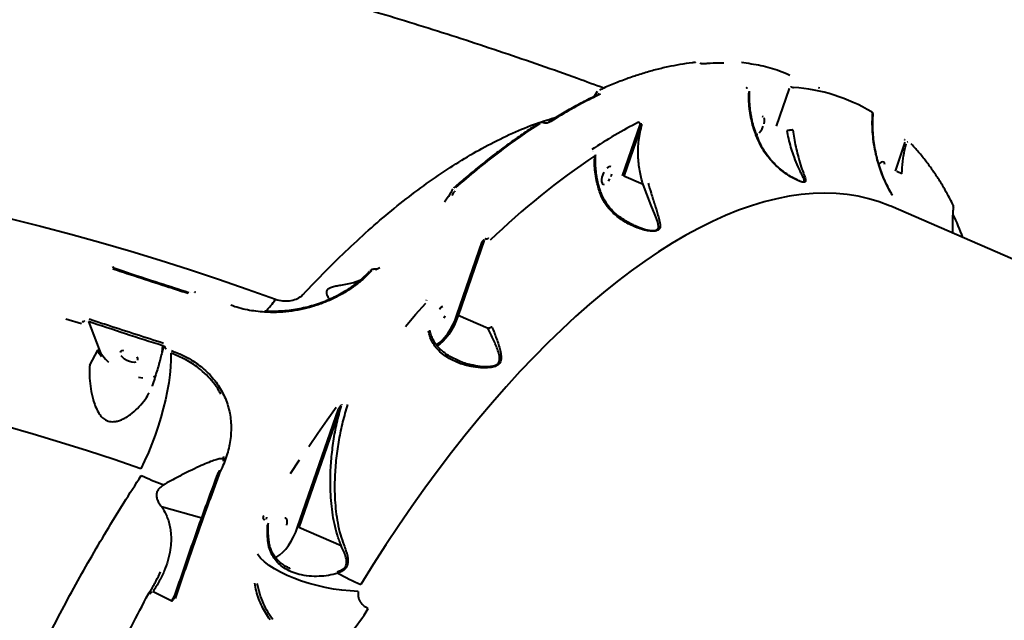
# Model space of a CAD drawing. Units: millimetres. Extents: x -2184 to 28832, y 1 to 31363.
# Drawn here: x 10500 to 10965, y 22837 to 23121 of the extents above; entities that cross this region are included whole.
import ezdxf

# ---------------------------------------------------------------- set-up
doc = ezdxf.new("R2010")
doc.units = ezdxf.units.MM
doc.layers.add('DIKOM', color=7, linetype='Continuous')
doc.styles.add('style1', font='arialbd_0.ttf', dxfattribs={"width": 0.8})
doc.dimstyles.new('1-50', dxfattribs={"dimtxt": 1400, "dimasz": 400, "dimexe": 100, "dimexo": 0, "dimgap": 400, "dimtad": 1, "dimtxsty": 'style1', "dimcen": 200, "dimclrd": 7, "dimclre": 7, "dimclrt": 7, "dimadec": 1, "dimazin": 2, "dimtfac": 1, "dimtmove": 0, "dimatfit": 2, "dimfxl": 0, "dimlwd": 25, "dimlwe": 18, "dimarcsym": 0})

# ---------------------------------------------------------------- blocks, each defined once
blk = doc.blocks.new('*D2')
at = {"layer": 'Defpoints', "color": 0, "linetype": 'Continuous', "transparency": 16777216}
for p in [(9595.79, 23662.68), (26516.16, 23662.68), (15254.77, 5268.49)]:
    blk.add_point(p, dxfattribs=at)
at = {"layer": 'DIKOM', "color": 7, "linetype": 'Continuous', "lineweight": 18, "transparency": 16777216}
for p, q in [((9595.79, 23662.68), (26616.16, 23662.68)), ((15254.77, 5268.49), (26616.16, 5268.49))]:
    blk.add_line(p, q, dxfattribs=at)
at = {"layer": 'DIKOM', "color": 7, "linetype": 'Continuous', "lineweight": 25, "transparency": 16777216}
blk.add_line((26516.16, 5668.49), (26516.16, 23262.68), dxfattribs=at)
at = {"layer": 'DIKOM', "color": 7, "linetype": 'Continuous', "transparency": 16777216}
for points in [[(26449.5, 23262.68), (26582.83, 23262.68), (26516.16, 23662.68)], [(26449.5, 5668.49), (26582.83, 5668.49), (26516.16, 5268.49)]]:
    blk.add_solid(points, dxfattribs=at)
at = {"layer": 'DIKOM', "color": 7, "linetype": 'Continuous', "lineweight": 40, "transparency": 16777216, "insert": (25400.88, 14578.48), "char_height": 1400, "attachment_point": 5, "rotation": 90, "style": 'style1'}
blk.add_mtext('18400', dxfattribs=at)
blk = doc.blocks.new('*D3')
at = {"layer": 'Defpoints', "color": 0, "transparency": 16777216}
for p in [(8568.59, 25429.81), (15330.66, 3177.13), (28731.59, 3177.13)]:
    blk.add_point(p, dxfattribs=at)
at = {"layer": 'DIKOM', "color": 7, "lineweight": 18, "transparency": 16777216}
for p, q in [((8568.59, 25429.81), (28831.59, 25429.81)), ((15330.66, 3177.13), (28831.59, 3177.13))]:
    blk.add_line(p, q, dxfattribs=at)
at = {"layer": 'DIKOM', "color": 7, "lineweight": 25, "transparency": 16777216}
blk.add_line((28731.59, 25029.81), (28731.59, 3577.13), dxfattribs=at)
at = {"layer": 'DIKOM', "color": 7, "transparency": 16777216}
for points in [[(28664.93, 25029.81), (28798.26, 25029.81), (28731.59, 25429.81)], [(28664.93, 3577.13), (28798.26, 3577.13), (28731.59, 3177.13)]]:
    blk.add_solid(points, dxfattribs=at)
at = {"layer": 'DIKOM', "color": 7, "lineweight": 200, "transparency": 16777216, "insert": (27616.79, 14609.08), "char_height": 1400, "attachment_point": 5, "rotation": 90, "style": 'style1'}
blk.add_mtext('22300', dxfattribs=at)

msp = doc.modelspace()

# ---------------------------------------------------------------- linework, layer by layer
at = {"layer": 'DIKOM', "color": 7, "linetype": 'Continuous', "lineweight": 40}
for p, q in [((10818.971, 23100.748), (10819.008, 23100.753)), ((10821.267, 23100.307), (10821.261, 23100.309)), ((10841.171, 23099.966), (10841.164, 23099.967)), ((10772.585, 23086.927), (10771.136, 23084.595)), ((10843.41, 23088.485), (10843.345, 23088.514)), ((10843.526, 23088.471), (10843.46, 23088.5)), ((10863.184, 23088.329), (10857.171, 23070.634)), ((10863.23, 23088.31), (10863.184, 23088.329)), ((10863.983, 23089.259), (10864.028, 23089.24)), ((10876.953, 23088.933), (10877.625, 23088.643)), ((10773.095, 23085.507), (10773.422, 23086.124)), ((10773.546, 23085.751), (10773.539, 23085.748)), ((10744.864, 23071.908), (10744.821, 23071.878)), ((10784.577, 23047.165), (10792.809, 23071.224)), ((10793.606, 23071.485), (10785.222, 23046.982)), ((10794.237, 23072.371), (10794.303, 23072.342)), ((10913.436, 23049.409), (10918.015, 23062.975)), ((10918.506, 23062.245), (10918.479, 23062.257)), ((10770.423, 23058.469), (10770.378, 23058.489)), ((10770.712, 23058.527), (10770.667, 23058.546)), ((10794.207, 23043.091), (10785.222, 23046.982)), ((10916.521, 23048.172), (10914.082, 23049.228)), ((10916.528, 23048.17), (10916.521, 23048.172)), ((10704.905, 23041.565), (10704.875, 23041.536)), ((10704.063, 23037.909), (10704.943, 23039.58)), ((11180.113, 22916.33), (10911.255, 23032.767)), ((10790.356, 23023.741), (10792.701, 23022.684)), ((10719.643, 23017.546), (10719.728, 23017.509)), ((10706.269, 22981.31), (10718.194, 23015.959)), ((10719.19, 23016.795), (10706.914, 22981.126)), ((10719.276, 23016.758), (10719.19, 23016.795)), ((10543.791, 23004.269), (10543.939, 23003.755)), ((10543.927, 23004.014), (10543.807, 23004.284)), ((10544.171, 23003.502), (10543.925, 23004.031)), ((10543.939, 23003.755), (10543.98, 23003.625)), ((10544.19, 23003.484), (10544.199, 23003.482)), ((10668.282, 23002.995), (10669.863, 23003.926)), ((10665.926, 23002.238), (10665.598, 23001.939)), ((10660.462, 22997.722), (10657.5, 22996.687)), ((10579.656, 22991.939), (10579.666, 22991.937)), ((10580.363, 22992.041), (10580.358, 22992.037)), ((10691.319, 22988.128), (10691.292, 22988.14)), ((10691.859, 22988.631), (10691.813, 22988.321)), ((10615.635, 22983.144), (10615.638, 22983.143)), ((10721.076, 22974.993), (10706.914, 22981.126)), ((10530.566, 22978.871), (10530.577, 22978.892)), ((10531.542, 22978.164), (10531.531, 22978.143)), ((10532.239, 22978.315), (10537.304, 22965.089)), ((10567.011, 22963.9), (10567.393, 22966.889)), ((10567.68, 22966.504), (10567.669, 22966.483)), ((10568.449, 22966.582), (10568.438, 22966.561)), ((10532.855, 22957.662), (10536.658, 22964.803)), ((10537.304, 22965.089), (10537.421, 22964.798)), ((10706.271, 22960.329), (10706.949, 22959.988)), ((10562.963, 22952.285), (10563.952, 22952.763)), ((10562.339, 22947.917), (10562.333, 22947.894)), ((10560.763, 22944.394), (10560.872, 22944.633)), ((10651.63, 22938.691), (10631.692, 22881.008)), ((10651.92, 22939.254), (10652.021, 22939.21)), ((10631.047, 22881.194), (10650.345, 22937.023)), ((10595.938, 22913.615), (10595.984, 22913.297)), ((10596.098, 22914.133), (10595.951, 22912.406)), ((10596.027, 22914.582), (10596.098, 22914.133)), ((10593.658, 22907.162), (10593.646, 22907.126)), ((10593.839, 22907.585), (10593.835, 22907.575)), ((10594.375, 22907.293), (10594.359, 22907.25)), ((10594.506, 22907.599), (10594.375, 22907.293)), ((10566.723, 22890.927), (10585.846, 22885.71)), ((10615.523, 22884.602), (10615.451, 22884.633)), ((10616.108, 22885.105), (10616.084, 22885.113)), ((10616.119, 22885.103), (10616.108, 22885.105)), ((10616.18, 22885.073), (10616.108, 22885.105)), ((10616.29, 22885.985), (10616.156, 22885.084)), ((10651.703, 22872.342), (10631.692, 22881.008)), ((10621.419, 22866.488), (10621.013, 22866.289)), ((10560.606, 22849.787), (10560.827, 22850.107)), ((10562.812, 22850.882), (10571.643, 22846.458)), ((10571.643, 22846.458), (10573.088, 22848.89))]:
    msp.add_line(p, q, dxfattribs=at)
at = {"layer": 'DIKOM', "color": 7, "linetype": 'Continuous', "lineweight": 40, "flags": 128}
for points in [[(10850.975, 23075.042), (10850.42, 23075.165)], [(10851.416, 23071.731), (10851.607, 23072.865), (10851.594, 23073.844), (10851.377, 23074.59)], [(10747.528, 23072.039), (10747.626, 23072.11), (10747.711, 23072.126), (10747.726, 23072.123)], [(10849.132, 23067.525), (10849.846, 23068.344), (10850.498, 23069.376), (10851.036, 23070.536)], [(10847.709, 23066.763), (10847.751, 23066.766), (10848.414, 23066.984)], [(10917.91, 23064.026), (10917.803, 23064.118), (10917.651, 23064.205)], [(10919.106, 23063.12), (10919.234, 23063.174), (10919.347, 23063.173), (10919.372, 23063.164)], [(10779.026, 23051.391), (10778.471, 23051.513), (10777.808, 23051.295), (10777.09, 23050.754)], [(10908.505, 23052.438), (10908.288, 23053.184), (10907.886, 23053.636), (10907.331, 23053.759), (10906.668, 23053.541), (10905.95, 23053), (10905.618, 23052.655)], [(10775.724, 23048.903), (10775.186, 23047.743), (10774.806, 23046.548), (10774.615, 23045.414), (10774.628, 23044.435), (10774.844, 23043.689), (10775.247, 23043.237), (10775.802, 23043.114)], [(10777.897, 23044.692), (10778.549, 23045.724)], [(10779.087, 23046.885), (10779.467, 23048.08)], [(10421.801, 23043.14), (10436.613, 23040.237), (10451.363, 23037.176), (10466.044, 23033.96), (10480.647, 23030.591), (10495.164, 23027.069), (10509.587, 23023.398), (10523.909, 23019.579), (10538.121, 23015.614), (10552.216, 23011.505), (10566.186, 23007.255), (10580.023, 23002.866), (10593.719, 22998.341), (10607.268, 22993.681), (10620.661, 22988.889)], [(10792.701, 23022.684), (10795.397, 23021.857), (10798.138, 23021.354), (10800.142, 23021.425), (10800.496, 23021.532), (10801.185, 23021.99), (10801.318, 23022.17), (10801.574, 23023.102), (10801.437, 23024.361), (10801.052, 23025.737), (10800.018, 23028.5), (10798.09, 23033.186), (10795.982, 23038.442), (10794.21, 23043.09), (10794.21, 23043.091)], [(10911.255, 23032.767), (10910.572, 23033.058), (10905.806, 23034.872), (10900.905, 23036.358), (10895.871, 23037.514), (10890.711, 23038.34), (10885.429, 23038.834), (10880.029, 23038.997), (10874.517, 23038.828), (10868.898, 23038.327), (10863.178, 23037.494), (10857.361, 23036.331), (10851.452, 23034.839), (10845.458, 23033.019), (10839.385, 23030.872), (10833.236, 23028.401), (10827.019, 23025.608), (10820.74, 23022.495), (10814.403, 23019.066), (10808.015, 23015.324), (10801.582, 23011.271), (10795.109, 23006.913), (10788.604, 23002.252), (10782.071, 22997.294), (10775.518, 22992.043), (10768.949, 22986.503), (10762.371, 22980.68), (10755.791, 22974.58), (10749.214, 22968.207), (10742.647, 22961.569), (10736.095, 22954.671), (10729.565, 22947.519), (10723.063, 22940.12), (10716.595, 22932.482), (10710.167, 22924.61), (10703.784, 22916.513), (10697.453, 22908.199), (10691.18, 22899.674), (10684.97, 22890.946), (10678.83, 22882.025), (10672.765, 22872.917), (10666.78, 22863.633), (10660.882, 22854.179)], [(10667.916, 23002.736), (10668.035, 23002.897), (10668.149, 23002.988), (10668.25, 23003.002), (10668.25, 23003.002)], [(10665.926, 23002.238), (10665.782, 23002.321), (10665.647, 23002.371), (10665.527, 23002.385), (10665.427, 23002.363), (10665.39, 23002.341)], [(10582.467, 22992.046), (10582.553, 22992.176), (10582.638, 22992.278), (10582.72, 22992.35), (10582.796, 22992.389), (10582.863, 22992.394), (10582.877, 22992.39)], [(10681.944, 22975.992), (10686.738, 22981.59), (10691.55, 22987.068)], [(10699.5, 22985.439), (10698.782, 22984.898), (10698.068, 22984.079)], [(10615.471, 22982.761), (10615.502, 22982.9), (10615.536, 22983.011), (10615.572, 22983.09), (10615.608, 22983.134), (10615.635, 22983.144)], [(10696.527, 22967.349), (10696.532, 22967.352), (10697.891, 22968.269), (10699.273, 22969.495), (10700.643, 22971), (10701.972, 22972.75), (10703.227, 22974.703), (10704.379, 22976.814), (10705.401, 22979.034), (10706.269, 22981.31)], [(10706.914, 22981.126), (10706.018, 22978.778), (10704.964, 22976.489), (10703.776, 22974.312), (10702.482, 22972.298), (10701.112, 22970.494), (10699.698, 22968.941), (10698.274, 22967.678), (10696.98, 22966.794)], [(10700.241, 22979.868), (10700.779, 22981.028)], [(10529.002, 22977.179), (10521.498, 22979.428)], [(10567.678, 22966.5), (10567.679, 22966.502), (10567.728, 22966.565), (10567.802, 22966.612), (10567.899, 22966.642), (10568.015, 22966.655), (10568.149, 22966.649), (10568.295, 22966.624), (10568.449, 22966.582)], [(10538.408, 22961.742), (10537.382, 22963.292), (10536.658, 22964.803)], [(10537.421, 22964.798), (10538.006, 22963.623), (10539.001, 22962.121), (10540.268, 22960.613), (10541.779, 22959.134)], [(10547.331, 22963.698), (10547.61, 22964.258), (10548.197, 22964.628), (10549.044, 22964.779)], [(10554.634, 22959.193), (10553.787, 22959.043), (10552.747, 22959.125), (10551.599, 22959.433), (10550.437, 22959.941), (10549.353, 22960.61), (10548.437, 22961.383), (10547.762, 22962.199)], [(10555.069, 22961.622), (10555.448, 22960.829), (10555.5, 22960.124)], [(10571.15, 22963.417), (10571.165, 22960.215), (10571.003, 22956.788), (10570.664, 22953.16), (10570.151, 22949.362), (10569.469, 22945.422), (10568.623, 22941.372), (10567.619, 22937.242), (10566.465, 22933.065), (10565.17, 22928.873), (10563.745, 22924.7), (10562.2, 22920.577), (10560.547, 22916.536), (10558.799, 22912.61), (10556.97, 22908.828)], [(10555.936, 22952.045), (10557.933, 22951.767)], [(10556.97, 22908.828), (10544.479, 22913.11), (10531.841, 22917.258), (10519.065, 22921.269), (10506.158, 22925.141), (10493.129, 22928.871), (10479.987, 22932.456), (10466.739, 22935.895), (10453.395, 22939.185), (10439.963, 22942.323), (10426.451, 22945.309), (10412.869, 22948.139)], [(10636.284, 22919.388), (10640.606, 22925.664), (10644.959, 22931.853), (10649.343, 22937.952)], [(10627.742, 22906.586), (10631.996, 22913.028)], [(10593.65, 22907.136), (10593.643, 22907.115), (10593.644, 22907.043)], [(10594.359, 22907.25), (10594.2, 22907.277), (10594.054, 22907.288), (10593.924, 22907.283), (10593.815, 22907.262), (10593.73, 22907.226), (10593.672, 22907.177), (10593.65, 22907.136)], [(10594.506, 22907.599), (10594.371, 22907.638), (10594.244, 22907.665), (10594.13, 22907.678), (10594.031, 22907.677), (10593.95, 22907.664), (10593.888, 22907.636), (10593.847, 22907.597), (10593.839, 22907.585)], [(10625.937, 22882.106), (10626.128, 22883.239), (10626.114, 22884.218), (10625.898, 22884.964), (10625.496, 22885.417), (10624.941, 22885.539)], [(10620.602, 22866.878), (10621.31, 22867.235), (10622.67, 22868.152), (10624.051, 22869.378), (10625.422, 22870.883), (10626.75, 22872.633), (10628.005, 22874.586), (10629.157, 22876.698), (10630.179, 22878.917), (10631.047, 22881.194)], [(10659.66, 22850.882), (10655.834, 22851.094), (10651.941, 22851.478), (10648.02, 22852.031), (10644.111, 22852.747), (10640.251, 22853.62), (10636.479, 22854.64), (10632.833, 22855.797), (10629.347, 22857.081), (10626.057, 22858.478), (10622.995, 22859.975), (10620.19, 22861.557), (10617.672, 22863.208), (10615.465, 22864.911), (10613.59, 22866.651), (10612.066, 22868.41)], [(10561.191, 22849.662), (10561.064, 22849.716), (10560.948, 22849.76), (10560.845, 22849.793), (10560.759, 22849.816), (10560.69, 22849.826), (10560.641, 22849.825), (10560.612, 22849.812), (10560.606, 22849.787)], [(10573.254, 22847.604), (10573.104, 22847.633), (10572.969, 22847.651), (10572.851, 22847.657), (10572.755, 22847.652), (10572.682, 22847.635), (10572.636, 22847.607), (10572.619, 22847.581)]]:
    msp.add_lwpolyline(points, dxfattribs=at)
at = {"layer": 'DIKOM', "color": 7, "linetype": 'Continuous', "lineweight": 40}
for centre, radius, start, end in [((10859.826, 23006.562), 82.469, 59.07831, 86.18225), ((10901.801, 23076.487), 0.916, 335.92899, 63.92097), ((10903.919, 22854.906), 244.6, 117.19114, 123.20343), ((10791.642, 23071.406), 1.181, 351.13326, 64.69538), ((10972.67, 22756.571), 361.267, 123.85348, 133.93267), ((10706.249, 23038.775), 1.534, 124.99922, 148.32779), ((10940.065, 23032.919), 0.797, 329.49567, 25.3251), ((10788.32, 22958.784), 167.785, 20.67467, 24.72631), ((10582.652, 23015.493), 46.394, 315.66153, 325.01116), ((10537.182, 22964.492), 0.609, 78.43941, 149.28026), ((10597.778, 22913.508), 1.792, 159.61555, 187.59858), ((10605.079, 23008.117), 113.1, 244.96102, 250.36227), ((10482.137, 22837.338), 106.501, 36.72008, 37.11026), ((10710.403, 22967.7), 123.852, 240.84714, 246.43178), ((10606.888, 22876.578), 66.747, 316.88009, 329.59845)]:
    msp.add_arc(centre, radius, start, end, dxfattribs=at)
for points, knots in [([(10775.64, 23088.551), (10771.515, 23090.068), (10761.609, 23093.71), (10745.781, 23099.291), (10728.198, 23105.315), (10710.525, 23111.163), (10692.771, 23116.843), (10674.938, 23122.353), (10657.03, 23127.694), (10639.05, 23132.867), (10621, 23137.872), (10602.885, 23142.709), (10584.707, 23147.379), (10566.469, 23151.881), (10548.176, 23156.216), (10529.829, 23160.384), (10511.433, 23164.384), (10492.99, 23168.217), (10474.505, 23171.883), (10455.978, 23175.376), (10438.751, 23178.481), (10427.683, 23180.342), (10422.818, 23181.161)], [0, 0, 0, 0, 0.0370817, 0.0890459, 0.1408994, 0.1926475, 0.244296, 0.2958506, 0.3473169, 0.3987008, 0.4500081, 0.5012444, 0.5524155, 0.603527, 0.6545848, 0.7055943, 0.7565611, 0.8074909, 0.8583891, 0.9092612, 0.9601127, 1, 1, 1, 1]), ([(10818.983, 23100.665), (10818.44, 23100.617), (10816.031, 23100.403), (10811.663, 23099.727), (10805.883, 23098.63), (10800.011, 23097.217), (10794.06, 23095.514), (10788.035, 23093.523), (10781.94, 23091.223), (10777.125, 23089.251), (10774.324, 23087.949), (10773.597, 23087.611)], [0, 0, 0, 0, 0.0380143, 0.1685212, 0.2992067, 0.4300353, 0.5609702, 0.691974, 0.8230085, 0.9540265, 1, 1, 1, 1]), ([(10863.6, 23094.597), (10861.963, 23095.299), (10857.544, 23097.195), (10849.917, 23099.296), (10843.752, 23100.206), (10840.666, 23100.662)], [0, 0, 0, 0, 0.2272443, 0.6131491, 1, 1, 1, 1]), ([(10822.59, 23099.985), (10822.591, 23099.985), (10822.597, 23099.985), (10822.543, 23099.985), (10822.424, 23099.996), (10822.204, 23100.031), (10821.886, 23100.104), (10821.547, 23100.203), (10821.348, 23100.279), (10821.268, 23100.31)], [0, 0, 0, 0, 0.0397185, 0.1338776, 0.2523238, 0.4198646, 0.6178061, 0.8451566, 1, 1, 1, 1]), ([(10832.409, 23100.373), (10831.614, 23100.384), (10829.014, 23100.421), (10825.788, 23100.281), (10823.328, 23100.031), (10822.742, 23099.971)], [0, 0, 0, 0, 0.2511511, 0.8217755, 1, 1, 1, 1]), ([(10843.466, 23088.5), (10843.416, 23088.521), (10843.298, 23088.572), (10843.194, 23088.631), (10843.141, 23088.668), (10843.148, 23088.662), (10843.15, 23088.661)], [0, 0, 0, 0, 0.2714611, 0.6457877, 0.9259732, 1, 1, 1, 1]), ([(10849.893, 23061.27), (10848.961, 23063.276), (10847.073, 23067.34), (10845.481, 23072.905), (10844.56, 23077.916), (10844.13, 23082.34), (10844.229, 23085.338), (10844.279, 23086.847)], [0, 0, 0, 0, 0.2398776, 0.4858745, 0.6394221, 0.8185481, 1, 1, 1, 1]), ([(10850.097, 23061.451), (10849.818, 23061.995), (10848.99, 23063.613), (10847.849, 23066.404), (10846.67, 23069.795), (10845.738, 23073.241), (10845.053, 23076.697), (10844.612, 23080.142), (10844.451, 23083.534), (10844.452, 23085.878), (10844.573, 23087.054), (10844.583, 23087.151)], [0, 0, 0, 0, 0.06580735, 0.19566441, 0.32658684, 0.45840054, 0.59065969, 0.72269357, 0.85526145, 0.98805488, 1, 1, 1, 1]), ([(10864.028, 23089.24), (10864.092, 23089.213), (10864.252, 23089.146), (10864.541, 23089.041), (10864.855, 23088.943), (10865.135, 23088.871), (10865.256, 23088.856), (10865.317, 23088.848)], [0, 0, 0, 0, 0.1422682, 0.3570915, 0.5715532, 0.7857145, 1, 1, 1, 1]), ([(10773.542, 23085.716), (10772.732, 23085.343), (10769.857, 23084.017), (10764.864, 23081.447), (10758.574, 23078), (10753.225, 23074.877), (10749.961, 23072.807), (10748.817, 23072.081)], [0, 0, 0, 0, 0.0999803, 0.3550026, 0.609442, 0.8631276, 1, 1, 1, 1]), ([(10774.152, 23085.747), (10773.794, 23085.578), (10772.006, 23084.732), (10767.043, 23082.282), (10759.199, 23078.094), (10752.718, 23074.124), (10749.474, 23072.138)], [0, 0, 0, 0, 0.0441412, 0.2207137, 0.6100127, 1, 1, 1, 1]), ([(10633.623, 22991.081), (10637.188, 22994.845), (10644.317, 23002.373), (10655.093, 23012.866), (10665.908, 23022.74), (10676.852, 23032.001), (10687.861, 23040.582), (10698.947, 23048.458), (10709.967, 23055.508), (10721.19, 23061.881), (10732.527, 23067.409), (10743.388, 23071.893), (10750.231, 23073.953), (10753.374, 23074.9)], [0, 0, 0, 0, 0.0873846, 0.1747691, 0.2629937, 0.3512182, 0.4421518, 0.5330853, 0.6249715, 0.7168576, 0.8161812, 0.9155816, 1, 1, 1, 1]), ([(10902.894, 23076.245), (10902.897, 23076.33), (10902.902, 23076.5), (10902.821, 23076.732), (10902.71, 23076.918), (10902.592, 23077.048), (10902.491, 23077.134), (10902.391, 23077.205), (10902.318, 23077.248), (10902.272, 23077.276)], [0, 0, 0, 0, 0.16705918, 0.33574258, 0.48081588, 0.60191093, 0.70178461, 0.81226017, 1, 1, 1, 1]), ([(10912.056, 23037.908), (10911.881, 23038.199), (10911, 23039.659), (10909.539, 23042.367), (10907.231, 23047.373), (10905.458, 23052.431), (10904.079, 23057.79), (10903.245, 23062.102), (10902.681, 23066.805), (10902.434, 23071.505), (10902.569, 23074.574), (10902.637, 23076.114)], [0, 0, 0, 0, 0.0242949, 0.1218861, 0.2202173, 0.4215155, 0.5118876, 0.6318247, 0.7525904, 0.8758755, 1, 1, 1, 1]), ([(10902.879, 23076.243), (10902.884, 23076.23), (10902.913, 23076.164), (10902.788, 23076.131), (10902.658, 23076.116), (10902.637, 23076.114)], [0, 0, 0, 0, 0.1626245, 0.8659087, 1, 1, 1, 1]), ([(10912.06, 23037.981), (10911.725, 23038.526), (10910.749, 23040.112), (10909.332, 23042.893), (10907.787, 23046.325), (10906.425, 23049.934), (10905.246, 23053.692), (10904.273, 23057.571), (10903.52, 23061.535), (10902.997, 23065.561), (10902.728, 23069.594), (10902.684, 23073.178), (10902.845, 23075.36), (10902.91, 23076.242)], [0, 0, 0, 0, 0.0458699, 0.1334997, 0.2239964, 0.317495, 0.4139466, 0.5130886, 0.6144189, 0.717515, 0.8229234, 0.9283851, 1, 1, 1, 1]), ([(10744.855, 23071.836), (10744.151, 23071.392), (10741.314, 23069.605), (10736.309, 23066.195), (10729.843, 23061.606), (10723.347, 23056.733), (10716.832, 23051.595), (10710.682, 23046.537), (10706.702, 23043.073), (10704.902, 23041.506)], [0, 0, 0, 0, 0.0536029, 0.2159037, 0.3783177, 0.5408084, 0.7033389, 0.8658607, 1, 1, 1, 1]), ([(10745.519, 23071.931), (10742.24, 23069.775), (10735.676, 23065.46), (10725.716, 23058.151), (10715.683, 23050.282), (10708.954, 23044.497), (10705.586, 23041.602)], [0, 0, 0, 0, 0.2488775, 0.4981996, 0.7488726, 1, 1, 1, 1]), ([(10747.726, 23072.119), (10747.704, 23072.127), (10747.432, 23072.235), (10746.822, 23072.331), (10745.956, 23072.313), (10745.286, 23072.17), (10744.973, 23071.952), (10744.88, 23071.887)], [0, 0, 0, 0, 0.0229816, 0.295157, 0.5739034, 0.8740031, 1, 1, 1, 1]), ([(10748.814, 23072.111), (10748.816, 23072.113), (10748.828, 23072.122), (10748.766, 23072.088), (10748.624, 23072.052), (10748.399, 23072.025), (10748.135, 23072.033), (10747.897, 23072.07), (10747.778, 23072.108), (10747.729, 23072.124)], [0, 0, 0, 0, 0.04417621, 0.20106072, 0.35777739, 0.541469, 0.72766592, 0.88785335, 1, 1, 1, 1]), ([(10794.207, 23043.091), (10793.624, 23045.232), (10792.442, 23049.565), (10791.797, 23056.592), (10792.015, 23064.005), (10793.114, 23068.95), (10793.672, 23071.456)], [0, 0, 0, 0, 0.2328891, 0.4712978, 0.7319727, 1, 1, 1, 1]), ([(10793.606, 23071.485), (10793.566, 23071.498), (10793.517, 23071.514), (10793.406, 23071.523), (10793.27, 23071.51), (10793.087, 23071.444), (10792.927, 23071.345), (10792.846, 23071.262), (10792.809, 23071.224)], [0, 0, 0, 0, 0.1445064, 0.1754817, 0.3625593, 0.5710204, 0.8046785, 1, 1, 1, 1]), ([(10864.908, 23068.799), (10865.118, 23067.519), (10865.569, 23064.773), (10866.347, 23060.777), (10867.355, 23056.476), (10868.6, 23052.216), (10869.873, 23048.673), (10870.715, 23046.422), (10871.042, 23045.15), (10871.028, 23044.431), (10870.667, 23044.154), (10870.129, 23044.081), (10869.285, 23044.184), (10867.475, 23044.829), (10865.14, 23045.983), (10861.72, 23048.048), (10857.55, 23051.24), (10853.901, 23055.089), (10851.4, 23058.529), (10850.397, 23060.353), (10849.893, 23061.27)], [0, 0, 0, 0, 0.0590563, 0.1267719, 0.1965296, 0.2899972, 0.3861938, 0.4527701, 0.4864319, 0.5209066, 0.5489138, 0.5542507, 0.5800467, 0.6152112, 0.661735, 0.7094941, 0.8061407, 0.905605, 0.9525542, 1, 1, 1, 1]), ([(10862.223, 23068.448), (10862.222, 23068.448), (10862.22, 23068.448), (10862.218, 23068.448), (10862.217, 23068.449)], [0, 0, 0, 0, 0.612862, 1, 1, 1, 1]), ([(10864.908, 23068.799), (10864.889, 23068.799), (10864.816, 23068.8), (10864.594, 23068.793), (10864.156, 23068.757), (10863.524, 23068.677), (10862.842, 23068.57), (10862.43, 23068.489), (10862.223, 23068.448)], [0, 0, 0, 0, 0.0380911, 0.1491952, 0.3618972, 0.5745983, 0.7872992, 1, 1, 1, 1]), ([(10867.31, 23045.095), (10867.329, 23045.086), (10867.943, 23044.779), (10868.928, 23044.462), (10869.728, 23044.336), (10870.195, 23044.41), (10870.455, 23044.693), (10870.319, 23045.412), (10869.784, 23046.681), (10868.65, 23048.898), (10867.002, 23052.371), (10865.402, 23056.485), (10864.077, 23060.687), (10863.071, 23064.534), (10862.481, 23067.211), (10862.223, 23068.447), (10862.223, 23068.448)], [0, 0, 0, 0, 0.0017524, 0.0560201, 0.0945895, 0.1025558, 0.144922, 0.197936, 0.2530581, 0.3619933, 0.5173099, 0.6763037, 0.788616, 0.9035336, 0.9999467, 1, 1, 1, 1]), ([(10850.046, 23061.425), (10850.054, 23061.422), (10850.078, 23061.413), (10850.002, 23061.348), (10849.921, 23061.29), (10849.893, 23061.27)], [0, 0, 0, 0, 0.2762491, 0.75084, 1, 1, 1, 1]), ([(10867.31, 23045.095), (10867.197, 23045.143), (10866.679, 23045.361), (10865.609, 23045.905), (10863.99, 23046.82), (10861.984, 23048.108), (10859.677, 23049.817), (10857.243, 23051.928), (10854.983, 23054.237), (10853.009, 23056.662), (10851.373, 23059.028), (10850.499, 23060.668), (10850.084, 23061.446)], [0, 0, 0, 0, 0.0179463, 0.0821611, 0.1579911, 0.2575171, 0.3823592, 0.5140764, 0.6525462, 0.7765159, 0.8940602, 1, 1, 1, 1]), ([(10916.521, 23048.172), (10916.527, 23048.56), (10916.566, 23051.016), (10916.957, 23055.785), (10917.971, 23060.015), (10918.506, 23062.245)], [0, 0, 0, 0, 0.0814791, 0.5156603, 1, 1, 1, 1]), ([(10940.785, 23033.261), (10940.293, 23034.227), (10938.866, 23037.027), (10936.38, 23041.467), (10933.276, 23046.492), (10930.013, 23051.25), (10926.594, 23055.739), (10923.543, 23059.363), (10921.605, 23061.442), (10920.903, 23062.196)], [0, 0, 0, 0, 0.0864554, 0.2506158, 0.4147419, 0.5788114, 0.7428144, 0.9067414, 1, 1, 1, 1]), ([(10773.915, 23038.887), (10773.29, 23040.922), (10772.271, 23044.237), (10771.556, 23048.866), (10771.249, 23052.758), (10771.362, 23055.298), (10771.419, 23056.59)], [0, 0, 0, 0, 0.3422175, 0.5572675, 0.7746034, 1, 1, 1, 1]), ([(10771.726, 23057.048), (10771.723, 23056.983), (10771.715, 23056.812), (10771.532, 23056.676), (10771.419, 23056.59)], [0, 0, 0, 0, 0.3762947, 1, 1, 1, 1]), ([(10774.328, 23039.27), (10774.142, 23039.791), (10773.569, 23041.401), (10772.863, 23044.144), (10772.203, 23047.472), (10771.81, 23050.799), (10771.651, 23054.011), (10771.757, 23056.06), (10771.807, 23057.042)], [0, 0, 0, 0, 0.0878581, 0.2709818, 0.4556381, 0.6415033, 0.8281385, 1, 1, 1, 1]), ([(10704.322, 23040.797), (10703.866, 23039.998), (10702.671, 23037.907), (10701.321, 23035.902), (10700.487, 23034.663)], [0, 0, 0, 0, 0.38188375, 1, 1, 1, 1]), ([(10796.57, 23043.741), (10797.07, 23042.11), (10798.16, 23038.555), (10799.772, 23033.445), (10801.157, 23029.105), (10801.978, 23026.12), (10802.292, 23024.271), (10802.304, 23022.99), (10801.931, 23021.91), (10801.201, 23021.352), (10800.054, 23020.973), (10798.297, 23020.889), (10795.656, 23021.312), (10791.859, 23022.373), (10787.129, 23024.413), (10782.406, 23027.461), (10778.703, 23030.89), (10775.823, 23034.475), (10774.568, 23037.378), (10773.915, 23038.887)], [0, 0, 0, 0, 0.0790195, 0.1721796, 0.2680583, 0.3287288, 0.3610585, 0.3938992, 0.4223317, 0.4513191, 0.4599431, 0.498992, 0.5446047, 0.591435, 0.6876197, 0.7865802, 0.8546762, 0.9244448, 1, 1, 1, 1]), ([(10794.21, 23043.091), (10794.21, 23043.091), (10794.209, 23043.091), (10794.208, 23043.091), (10794.208, 23043.091), (10794.207, 23043.091)], [0, 0, 0, 0, 0.3773373, 0.8876012, 1, 1, 1, 1]), ([(10791.333, 23023.204), (10790.74, 23023.449), (10789.159, 23024.102), (10786.631, 23025.426), (10783.844, 23027.195), (10781.383, 23029.139), (10779.263, 23031.182), (10777.484, 23033.326), (10775.976, 23035.667), (10774.936, 23037.66), (10774.518, 23038.91), (10774.389, 23039.295)], [0, 0, 0, 0, 0.0802513, 0.2137344, 0.3561467, 0.4922976, 0.6045659, 0.7235713, 0.8394004, 0.9504827, 1, 1, 1, 1]), ([(10940.502, 23020.1), (10940.489, 23021.879), (10940.465, 23025.459), (10940.645, 23029.561), (10940.895, 23031.851), (10940.956, 23032.408)], [0, 0, 0, 0, 0.4276808, 0.8606924, 1, 1, 1, 1]), ([(10940.953, 23032.409), (10940.943, 23032.418), (10940.93, 23032.432), (10940.796, 23032.494), (10940.751, 23032.515)], [0, 0, 0, 0, 0.6662806, 1, 1, 1, 1]), ([(10719.728, 23017.509), (10719.811, 23017.481), (10719.978, 23017.424), (10720.271, 23017.415), (10720.572, 23017.462), (10720.881, 23017.577), (10721.079, 23017.706), (10721.172, 23017.792), (10721.186, 23017.804)], [0, 0, 0, 0, 0.16733432, 0.33445433, 0.50913205, 0.71306547, 0.95772864, 1, 1, 1, 1]), ([(10719.19, 23016.795), (10719.168, 23016.801), (10719.123, 23016.815), (10719.012, 23016.802), (10718.858, 23016.73), (10718.659, 23016.574), (10718.437, 23016.332), (10718.285, 23016.113), (10718.205, 23015.977), (10718.194, 23015.959)], [0, 0, 0, 0, 0.0552692, 0.109801, 0.2436747, 0.4175578, 0.6517925, 0.9518587, 1, 1, 1, 1]), ([(10579.281, 22991.581), (10578.676, 22991.772), (10575.653, 22992.729), (10563.847, 22996.494), (10552.624, 23000.209), (10543.825, 23003.123)], [0, 0, 0, 0, 0.0512253, 0.2561273, 1, 1, 1, 1]), ([(10579.662, 22991.956), (10575.106, 22993.401), (10564.563, 22996.745), (10552.736, 23000.611), (10545.462, 23003.07), (10544.195, 23003.499)], [0, 0, 0, 0, 0.3858425, 0.8929877, 1, 1, 1, 1]), ([(10668.251, 23003.001), (10668.248, 23003.002), (10668.018, 23003.094), (10667.481, 23003.118), (10666.69, 23003.012), (10665.958, 23002.74), (10665.574, 23002.45), (10665.404, 23002.322)], [0, 0, 0, 0, 0.0031196, 0.2474714, 0.5030304, 0.7804559, 1, 1, 1, 1]), ([(10665.598, 23001.939), (10664.375, 23000.68), (10662.023, 22998.26), (10657.867, 22994.98), (10653.439, 22992.051), (10648.628, 22989.441), (10643.494, 22987.201), (10638.109, 22985.362), (10632.543, 22983.956), (10626.866, 22983.043), (10621.141, 22982.579), (10617.359, 22982.7), (10615.471, 22982.761)], [0, 0, 0, 0, 0.10708223, 0.20597293, 0.30518362, 0.40407665, 0.5033365, 0.60291665, 0.70217845, 0.80134676, 0.90083229, 1, 1, 1, 1]), ([(10664.85, 23001.923), (10664.686, 23001.734), (10663.806, 23000.721), (10661.956, 22998.964), (10659.306, 22996.676), (10656.408, 22994.514), (10653.316, 22992.493), (10650.054, 22990.637), (10646.651, 22988.964), (10643.138, 22987.487), (10639.522, 22986.217), (10635.804, 22985.152), (10631.978, 22984.293), (10628.065, 22983.654), (10624.092, 22983.236), (10620.101, 22983.081), (10617.274, 22983.079), (10615.804, 22983.204), (10615.646, 22983.217)], [0, 0, 0, 0, 0.0159811, 0.0858931, 0.1561679, 0.2265961, 0.2968765, 0.3667808, 0.4361218, 0.5047645, 0.5726001, 0.6408024, 0.7098237, 0.7795657, 0.8498811, 0.9205814, 0.9914543, 1, 1, 1, 1]), ([(10657.492, 22996.695), (10657.489, 22996.695), (10655.473, 22996.242), (10652.695, 22995.708), (10649.151, 22994.985), (10647.242, 22994.515), (10645.805, 22993.94), (10645.001, 22993.309), (10644.597, 22992.521), (10644.659, 22991.529), (10645.17, 22990.173), (10645.819, 22989.337), (10646.219, 22988.822)], [0, 0, 0, 0, 0.0003495, 0.3031, 0.4069921, 0.5122824, 0.5786044, 0.6242763, 0.6699445, 0.7457073, 0.8432983, 1, 1, 1, 1]), ([(10620.661, 22988.889), (10621.716, 22988.588), (10623.801, 22987.992), (10627.215, 22988.036), (10630.377, 22988.802), (10632.499, 22989.976), (10633.379, 22990.841), (10633.623, 22991.081)], [0, 0, 0, 0, 0.2385226, 0.4713368, 0.696805, 0.9159909, 1, 1, 1, 1]), ([(10615.471, 22982.761), (10612.741, 22983.028), (10608.612, 22983.433), (10603.321, 22984.707), (10600.757, 22985.574), (10599.471, 22986.008)], [0, 0, 0, 0, 0.4927635, 0.7454697, 1, 1, 1, 1]), ([(10529.305, 22978.374), (10529.307, 22978.374), (10529.409, 22978.343), (10529.627, 22978.311), (10529.914, 22978.354), (10530.18, 22978.461), (10530.411, 22978.623), (10530.516, 22978.791), (10530.566, 22978.871)], [0, 0, 0, 0, 0.00434677, 0.21982068, 0.43557519, 0.56825063, 0.79383063, 1, 1, 1, 1]), ([(10567.393, 22966.889), (10561.542, 22968.743), (10549.839, 22972.453), (10538.107, 22976.361), (10532.239, 22978.315)], [0, 0, 0, 0, 0.4999182, 1, 1, 1, 1]), ([(10532.567, 22979.618), (10533.173, 22979.415), (10536.205, 22978.398), (10547.925, 22974.497), (10559.016, 22970.964), (10567.688, 22968.202)], [0, 0, 0, 0, 0.0517104, 0.2585534, 1, 1, 1, 1]), ([(10722.91, 22975.731), (10723.633, 22973.886), (10725.097, 22970.148), (10726.575, 22965.626), (10727.19, 22962.469), (10727.205, 22960.629), (10726.913, 22959.292), (10726.133, 22958.122), (10724.656, 22957.148), (10723.12, 22956.743), (10720.658, 22956.387), (10717.449, 22956.394), (10712.537, 22957.066), (10707.215, 22958.551), (10702.494, 22960.795), (10698.874, 22963.41), (10696.443, 22965.891), (10694.626, 22968.62), (10693.491, 22971.191), (10693.108, 22972.974), (10692.948, 22973.722)], [0, 0, 0, 0, 0.095209, 0.1929568, 0.2448004, 0.2710699, 0.29817, 0.3242903, 0.3503876, 0.3910755, 0.4019421, 0.4719631, 0.5438092, 0.6393961, 0.7378513, 0.7988545, 0.8613646, 0.9113745, 0.9628373, 1, 1, 1, 1]), ([(10722.91, 22975.731), (10722.85, 22975.714), (10722.652, 22975.66), (10722.233, 22975.52), (10721.649, 22975.286), (10721.269, 22975.09), (10721.079, 22974.993)], [0, 0, 0, 0, 0.1074474, 0.3494646, 0.6747323, 1, 1, 1, 1]), ([(10706.918, 22959.945), (10706.013, 22960.334), (10704.189, 22961.117), (10701.691, 22962.609), (10699.519, 22964.24), (10697.718, 22965.94), (10696.234, 22967.725), (10695.002, 22969.67), (10694.088, 22971.768), (10693.585, 22973.299), (10693.478, 22974.143), (10693.466, 22974.24)], [0, 0, 0, 0, 0.14073749, 0.28369855, 0.42019511, 0.53743647, 0.6487876, 0.76617402, 0.87910791, 0.98621027, 1, 1, 1, 1]), ([(10706.949, 22959.988), (10707.025, 22959.949), (10708.877, 22959.01), (10712.399, 22958.148), (10717.248, 22957.166), (10720.414, 22957.028), (10722.842, 22957.237), (10724.307, 22957.526), (10725.709, 22958.372), (10726.354, 22959.409), (10726.528, 22960.557), (10726.458, 22961.414), (10726.243, 22962.756), (10725.452, 22965.381), (10723.661, 22969.675), (10721.938, 22973.22), (10721.076, 22974.993)], [0, 0, 0, 0, 0.0066169, 0.1607419, 0.2720687, 0.3829751, 0.3995508, 0.4601916, 0.4977115, 0.5350835, 0.5709084, 0.6069645, 0.6146234, 0.694787, 0.8473364, 1, 1, 1, 1]), ([(10721.076, 22974.993), (10721.076, 22974.993), (10721.077, 22974.993), (10721.078, 22974.993), (10721.079, 22974.993), (10721.079, 22974.993)], [0, 0, 0, 0, 0.42282342, 0.77457392, 1, 1, 1, 1]), ([(10567.474, 22965.972), (10567.375, 22965.5), (10567.1, 22964.195), (10566.515, 22961.819), (10565.734, 22958.879), (10564.833, 22955.743), (10563.817, 22952.441), (10562.973, 22949.814), (10562.442, 22948.265), (10562.317, 22947.899)], [0, 0, 0, 0, 0.0951085, 0.2633794, 0.4332103, 0.6040913, 0.7755302, 0.9469764, 1, 1, 1, 1]), ([(10567.692, 22966.547), (10567.696, 22966.581), (10567.706, 22966.664), (10567.65, 22966.772), (10567.545, 22966.858), (10567.444, 22966.878), (10567.393, 22966.889)], [0, 0, 0, 0, 0.1851225, 0.4444818, 0.7177766, 1, 1, 1, 1]), ([(10567.695, 22966.547), (10567.697, 22966.545), (10567.7, 22966.542), (10567.682, 22966.513), (10567.676, 22966.502)], [0, 0, 0, 0, 0.6397458, 1, 1, 1, 1]), ([(10568.438, 22966.561), (10568.431, 22966.547), (10568.38, 22966.446), (10568.329, 22966.245), (10568.363, 22966.005), (10568.472, 22965.79), (10568.637, 22965.617), (10568.811, 22965.541), (10568.889, 22965.507)], [0, 0, 0, 0, 0.0340103, 0.252264, 0.4705298, 0.5979374, 0.8193065, 1, 1, 1, 1]), ([(10594.764, 22943.968), (10594.485, 22944.543), (10593.524, 22946.525), (10591.274, 22949.625), (10588.083, 22953.229), (10583.798, 22956.94), (10578.266, 22960.567), (10573.522, 22962.467), (10571.15, 22963.417)], [0, 0, 0, 0, 0.0645379, 0.2225405, 0.381046, 0.5390494, 0.7695244, 1, 1, 1, 1]), ([(10571.484, 22964.603), (10573.237, 22963.926), (10576.77, 22962.563), (10581.107, 22960.127), (10584.673, 22957.657), (10587.563, 22955.25), (10590.203, 22952.605), (10592.547, 22949.758), (10594.559, 22946.755), (10596.256, 22943.592), (10597.633, 22940.251), (10598.662, 22936.784), (10599.334, 22933.246), (10599.664, 22929.629), (10599.642, 22925.915), (10599.152, 22920.987), (10597.985, 22916.052), (10596.23, 22911.208), (10595.08, 22908.802), (10594.506, 22907.599)], [0, 0, 0, 0, 0.07456337, 0.1501937, 0.20279032, 0.25538696, 0.30951927, 0.36365161, 0.41629117, 0.46893077, 0.52310671, 0.57728268, 0.62990017, 0.68251772, 0.7366651, 0.79081266, 0.89394308, 0.94697132, 1, 1, 1, 1]), ([(10532.855, 22957.662), (10532.798, 22956.677), (10532.683, 22954.694), (10532.801, 22950.983), (10533.28, 22946.544), (10534.221, 22942.092), (10535.45, 22938.341), (10536.655, 22935.784), (10537.974, 22933.871), (10539.428, 22932.365), (10541.525, 22931.176), (10543.939, 22930.949), (10546.044, 22931.324), (10547.993, 22932.003), (10550.025, 22933.041), (10552.637, 22934.778), (10555.558, 22937.294), (10558.391, 22940.632), (10560.156, 22943.04), (10560.739, 22944.34), (10560.763, 22944.394)], [0, 0, 0, 0, 0.0555465, 0.1118128, 0.2037126, 0.2980202, 0.3590128, 0.4211918, 0.4552705, 0.4901881, 0.5400811, 0.5898997, 0.6240199, 0.6591341, 0.7043438, 0.7502152, 0.8329836, 0.9175645, 0.9965853, 1, 1, 1, 1]), ([(10651.71, 22872.342), (10651.052, 22874.041), (10649.728, 22877.46), (10648.397, 22882.841), (10647.431, 22888.309), (10646.826, 22893.848), (10646.526, 22899.461), (10646.51, 22906.034), (10646.928, 22913.541), (10647.96, 22921.963), (10649.498, 22930.375), (10650.985, 22935.885), (10651.731, 22938.648)], [0, 0, 0, 0, 0.0822815, 0.1655635, 0.2473025, 0.3294893, 0.4127858, 0.4963688, 0.6205638, 0.7454524, 0.8723894, 1, 1, 1, 1]), ([(10654.614, 22939.124), (10653.814, 22936.397), (10652.212, 22930.93), (10650.463, 22922.472), (10649.205, 22913.841), (10648.473, 22904.374), (10648.498, 22895.951), (10649.108, 22888.666), (10649.938, 22883.144), (10651.119, 22877.825), (10652.326, 22874.467), (10652.896, 22872.884)], [0, 0, 0, 0, 0.1266496, 0.2539552, 0.3833036, 0.5133748, 0.6746734, 0.7563522, 0.8384276, 0.923821, 1, 1, 1, 1]), ([(10651.63, 22938.691), (10651.615, 22938.696), (10651.582, 22938.705), (10651.51, 22938.687), (10651.355, 22938.596), (10650.881, 22938.081), (10650.585, 22937.497), (10650.345, 22937.023)], [0, 0, 0, 0, 0.0232943, 0.0519863, 0.1042428, 0.2733778, 1, 1, 1, 1]), ([(10595.967, 22913.412), (10595.773, 22913.461), (10595.142, 22913.618), (10593.62, 22913.389), (10591.27, 22912.731), (10588.267, 22911.552), (10584.435, 22909.823), (10579.917, 22907.642), (10575.346, 22905.353), (10571.118, 22903.203), (10568.716, 22901.749), (10567.505, 22901.016)], [0, 0, 0, 0, 0.0433524, 0.140989, 0.2412326, 0.363948, 0.4898506, 0.6383493, 0.7907727, 0.8944512, 1, 1, 1, 1]), ([(10596.027, 22914.582), (10596.015, 22914.546), (10595.937, 22914.321), (10595.874, 22913.967), (10595.957, 22913.671), (10595.986, 22913.566)], [0, 0, 0, 0, 0.1099858, 0.6836407, 1, 1, 1, 1]), ([(10473.393, 22393.45), (10473.124, 22393.701), (10470.631, 22396.032), (10466.325, 22401.24), (10460.519, 22409.129), (10455.531, 22417.414), (10451.233, 22425.818), (10447.559, 22434.214), (10444.232, 22443.147), (10441.245, 22452.667), (10438.619, 22462.761), (10436.369, 22473.439), (10434.521, 22484.625), (10433.119, 22496.034), (10432.139, 22507.597), (10431.553, 22519.306), (10431.348, 22531.423), (10431.531, 22543.954), (10432.11, 22556.827), (10433.091, 22570.082), (10434.481, 22583.678), (10436.509, 22599.323), (10439.369, 22617.087), (10443.281, 22637.042), (10447.967, 22657.408), (10452.862, 22676.001), (10457.714, 22692.683), (10462.313, 22707.367), (10467.262, 22722.117), (10472.583, 22736.999), (10478.268, 22751.969), (10484.322, 22767.02), (10490.699, 22782.035), (10497.264, 22796.708), (10503.979, 22811.002), (10510.839, 22824.951), (10517.961, 22838.798), (10525.348, 22852.541), (10532.959, 22866.101), (10540.818, 22879.505), (10548.888, 22892.73), (10554.435, 22901.339), (10557.211, 22905.647)], [0, 0, 0, 0, 0.003527, 0.0326895, 0.0619241, 0.0913045, 0.1155358, 0.1398087, 0.1642086, 0.1886515, 0.2135885, 0.2385718, 0.2636965, 0.2888692, 0.3123399, 0.3358502, 0.3596723, 0.3834944, 0.407486, 0.4314775, 0.4557956, 0.4801588, 0.5135938, 0.5472671, 0.5810603, 0.6150962, 0.6389315, 0.6628085, 0.6868116, 0.7108568, 0.7353835, 0.7599545, 0.7846598, 0.8094099, 0.8328215, 0.8562708, 0.880013, 0.9037552, 0.927655, 0.9515548, 0.9757568, 1, 1, 1, 1]), ([(10572.627, 22847.523), (10574.329, 22852.591), (10577.736, 22862.735), (10582.959, 22877.713), (10588.256, 22892.529), (10591.847, 22902.203), (10593.644, 22907.043)], [0, 0, 0, 0, 0.2490861, 0.498536, 0.7490844, 1, 1, 1, 1]), ([(10594.359, 22907.25), (10594.143, 22906.673), (10593.062, 22903.788), (10590.261, 22896.24), (10585.983, 22884.473), (10581.302, 22871.225), (10577.057, 22858.927), (10574.522, 22851.38), (10573.254, 22847.604)], [0, 0, 0, 0, 0.0299885, 0.1499471, 0.3898946, 0.630165, 0.8150083, 1, 1, 1, 1]), ([(10567.505, 22901.016), (10566.898, 22900.579), (10565.805, 22899.792), (10564.669, 22898.242), (10564.212, 22896.452), (10564.555, 22894.522), (10565.472, 22892.624), (10566.282, 22891.474), (10566.713, 22890.929), (10566.714, 22890.928)], [0, 0, 0, 0, 0.1595683, 0.2875575, 0.4150728, 0.5935057, 0.7940437, 0.9997271, 1, 1, 1, 1]), ([(10566.723, 22890.927), (10567, 22890.516), (10567.862, 22889.236), (10569.009, 22887.027), (10570.054, 22884.29), (10570.765, 22881.504), (10571.24, 22878.267), (10571.344, 22874.601), (10570.928, 22870.196), (10569.895, 22865.496), (10568.147, 22860.528), (10565.838, 22855.628), (10563.822, 22852.466), (10562.812, 22850.882)], [0, 0, 0, 0, 0.0310691, 0.096674, 0.1628036, 0.230215, 0.2979423, 0.3965511, 0.495734, 0.6201373, 0.7452533, 0.872333, 1, 1, 1, 1]), ([(10615.451, 22884.633), (10615.343, 22884.696), (10615.129, 22884.82), (10614.917, 22885.169), (10614.824, 22885.657), (10614.914, 22886.239), (10615.114, 22886.618), (10615.207, 22886.793)], [0, 0, 0, 0, 0.1522737, 0.3040478, 0.5080195, 0.7732317, 1, 1, 1, 1]), ([(10617.158, 22873.904), (10617.023, 22875.161), (10616.712, 22878.039), (10616.798, 22880.837), (10616.846, 22882.414)], [0, 0, 0, 0, 0.4365684, 1, 1, 1, 1]), ([(10617.541, 22874.343), (10617.49, 22874.68), (10617.26, 22876.18), (10617.122, 22878.81), (10617.074, 22881.448), (10617.197, 22882.897), (10617.226, 22883.244)], [0, 0, 0, 0, 0.1108735, 0.4945097, 0.8787776, 1, 1, 1, 1]), ([(10650.069, 22859.537), (10648.625, 22859.14), (10645.701, 22858.337), (10641.092, 22857.937), (10636.398, 22858.029), (10631.964, 22858.758), (10627.952, 22860.081), (10624.674, 22861.846), (10621.957, 22864.049), (10619.845, 22866.55), (10618.233, 22869.51), (10617.446, 22872.042), (10617.21, 22873.566), (10617.158, 22873.904)], [0, 0, 0, 0, 0.1027355, 0.2080261, 0.319922, 0.4345866, 0.5337337, 0.6355488, 0.7190785, 0.8048824, 0.8885099, 0.9753342, 1, 1, 1, 1]), ([(10627.764, 22861.577), (10627.074, 22861.891), (10625.632, 22862.546), (10623.685, 22863.837), (10621.911, 22865.367), (10620.419, 22867.081), (10619.219, 22868.955), (10618.324, 22870.966), (10617.754, 22872.769), (10617.602, 22873.94), (10617.548, 22874.361)], [0, 0, 0, 0, 0.1311682, 0.2744068, 0.4137829, 0.5500707, 0.6807954, 0.8075864, 0.9309233, 1, 1, 1, 1]), ([(10652.896, 22872.884), (10653.25, 22871.962), (10653.905, 22870.259), (10654.618, 22867.743), (10654.924, 22865.462), (10654.69, 22863.385), (10653.763, 22861.718), (10652.175, 22860.393), (10650.837, 22859.849), (10650.069, 22859.537)], [0, 0, 0, 0, 0.1839857, 0.340161, 0.4956542, 0.6241888, 0.7374697, 0.8492174, 1, 1, 1, 1]), ([(10649.805, 22860.196), (10650.546, 22860.438), (10651.817, 22860.853), (10653.245, 22861.922), (10653.816, 22862.85), (10654.179, 22863.926), (10654.244, 22865.438), (10653.771, 22867.541), (10652.879, 22869.887), (10652.119, 22871.474), (10651.703, 22872.342)], [0, 0, 0, 0, 0.150404, 0.2579114, 0.3420738, 0.3655549, 0.4905033, 0.648814, 0.8079294, 1, 1, 1, 1]), ([(10651.703, 22872.342), (10651.704, 22872.342), (10651.706, 22872.341), (10651.708, 22872.341), (10651.71, 22872.341), (10651.71, 22872.342)], [0, 0, 0, 0, 0.4191343, 0.7692982, 1, 1, 1, 1]), ([(10560.606, 22849.787), (10560.957, 22850.313), (10562.29, 22852.312), (10564.293, 22855.735), (10565.604, 22858.71), (10566.232, 22860.134)], [0, 0, 0, 0, 0.1570322, 0.5965011, 1, 1, 1, 1]), ([(10618.064, 22837.462), (10617.355, 22838.482), (10615.939, 22840.521), (10614.184, 22843.827), (10612.715, 22847.311), (10611.542, 22850.977), (10611.052, 22853.533), (10610.805, 22854.816)], [0, 0, 0, 0, 0.1976813, 0.3947, 0.5930892, 0.7957984, 1, 1, 1, 1]), ([(10619.338, 22837.555), (10618.502, 22838.765), (10616.822, 22841.198), (10614.773, 22845.321), (10613.073, 22849.81), (10612.378, 22853.069), (10612.028, 22854.708)], [0, 0, 0, 0, 0.2373861, 0.4771596, 0.7370093, 1, 1, 1, 1]), ([(10530.117, 22786.839), (10532.492, 22792.164), (10537.246, 22802.824), (10544.752, 22818.642), (10552.508, 22834.341), (10557.905, 22844.635), (10560.606, 22849.787)], [0, 0, 0, 0, 0.2489042, 0.4982426, 0.7488996, 1, 1, 1, 1]), ([(10562.431, 22850.414), (10562.375, 22850.435), (10562.257, 22850.48), (10562.039, 22850.464), (10561.8, 22850.367), (10561.474, 22850.118), (10561.305, 22849.847), (10561.191, 22849.662)], [0, 0, 0, 0, 0.1212309, 0.252323, 0.4115915, 0.5993614, 1, 1, 1, 1]), ([(10659.66, 22850.882), (10659.618, 22850.354), (10659.501, 22848.875), (10660.189, 22846.551), (10661.863, 22844.229), (10663.587, 22843.28), (10664.458, 22842.801)], [0, 0, 0, 0, 0.1529617, 0.4283712, 0.7114357, 1, 1, 1, 1]), ([(10571.643, 22846.458), (10571.65, 22846.449), (10571.666, 22846.432), (10571.699, 22846.412), (10571.733, 22846.406), (10571.77, 22846.407), (10571.815, 22846.417), (10571.935, 22846.476), (10572.088, 22846.628), (10572.25, 22846.837), (10572.34, 22846.99), (10572.381, 22847.061)], [0, 0, 0, 0, 0.0390985, 0.0794635, 0.12018, 0.1327883, 0.1765963, 0.2347906, 0.4652676, 0.7536178, 1, 1, 1, 1]), ([(10572.613, 22847.584), (10572.596, 22847.525), (10572.545, 22847.348), (10572.441, 22847.185), (10572.371, 22847.077)], [0, 0, 0, 0, 0.3327345, 1, 1, 1, 1])]:
    msp.add_open_spline(points, degree=3, knots=knots, dxfattribs=at)

# ---------------------------------------------------------------- dimensions: what is measured, and where the dimension line sits
at = {"layer": 'DIKOM', "color": 3, "lineweight": 200}
dim = msp.add_linear_dim(base=(28731.594, 3177.127), p1=(8568.59, 25429.808), p2=(15330.658, 3177.127), angle=90, text='22300', dimstyle='1-50', dxfattribs=at)
dim.commit()
dim.dimension.update_dxf_attribs({"geometry": '*D3', "text_midpoint": (28731.594, 14609.077), "dimtype": 160})
at = {"layer": 'DIKOM', "color": 7, "linetype": 'Continuous', "lineweight": 40}
dim = msp.add_linear_dim(base=(26516.164, 23662.681), p1=(15254.771, 5268.489), p2=(9595.79, 23662.681), angle=90, text='18400', dimstyle='1-50', dxfattribs=at)
dim.commit()
dim.dimension.update_dxf_attribs({"geometry": '*D2', "text_midpoint": (26516.164, 14578.483), "dimtype": 160})

doc.saveas('drawing.dxf')
